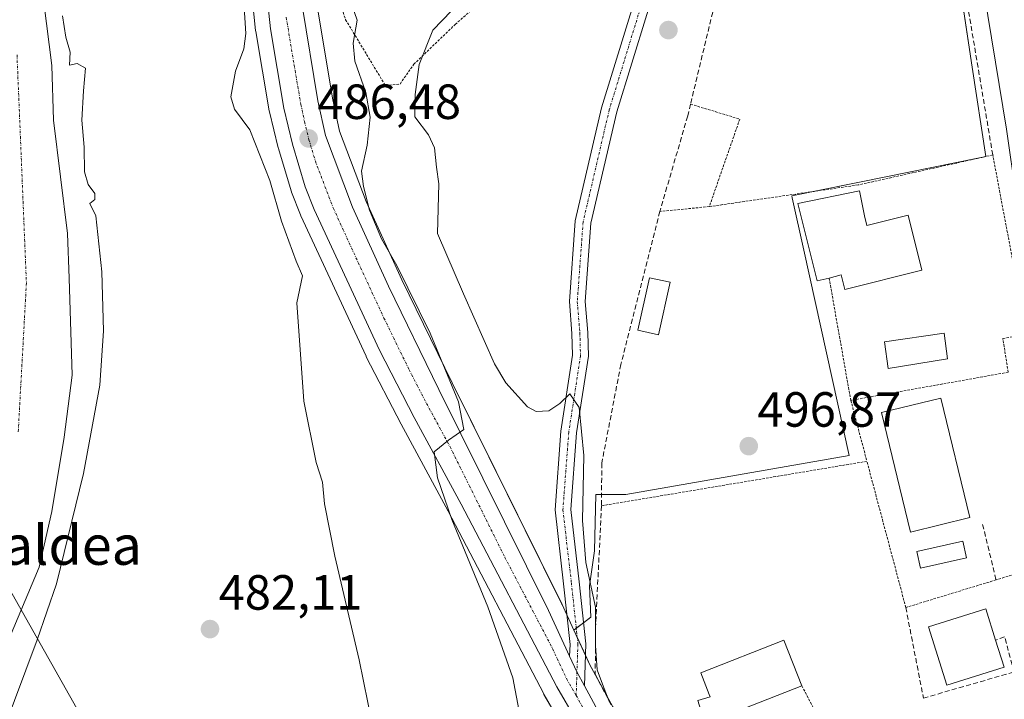
# Model space of a CAD drawing. Units: metres. Extents: x 610525 to 613974, y 4750141 to 4752510.
# Drawn here: x 612636 to 612835, y 4752227 to 4752365 of the extents above; entities that cross this region are included whole.
import ezdxf
from ezdxf.enums import TextEntityAlignment as Align

# ---------------------------------------------------------------- set-up
doc = ezdxf.new("R2010")
doc.units = ezdxf.units.M
doc.header["$MEASUREMENT"] = 0
for name, pattern in [('TRAZO_Y_PUNTO', [1, 0.5, -0.25, 0, -0.25]), ('TRAZOS', [0.75, 0.5, -0.25]), ('TRAZOSX2', [1.5, 1, -0.5])]:
    doc.linetypes.add(name, pattern=pattern)
for name, color, linetype, lineweight in [('Alambrada', 19, 'TRAZOS', 0), ('Camino', 19, 'Continuous', 0), ('Camino Cxs', 19, 'Continuous', 0), ('Camino eje', 39, 'TRAZO_Y_PUNTO', 13), ('Carretera de calzada única', 19, 'Continuous', 13), ('Carretera de calzada única Cxs', 19, 'Continuous', 13), ('Carretera de calzada única eje', 19, 'TRAZO_Y_PUNTO', 0), ('Carátula', 7, 'Continuous', 5), ('Corriente natural Cxs', 5, 'Continuous', 13), ('Corriente natural eje', 5, 'TRAZO_Y_PUNTO', 0), ('Corriente natural superficial', 5, 'Continuous', 13), ('Curva de nivel normal', 36, 'Continuous', 0), ('Edificación', 1, 'Continuous', 13), ('Edificación Cxs', 1, 'Continuous', 13), ('Edificación ligera', 1, 'Continuous', 0), ('Edificación ligera Cxs', 1, 'Continuous', 0), ('Muro lineal', 1, 'TRAZOSX2', 13), ('Núcleo urbano', 19, 'Continuous', 0), ('Núcleo urbano CxS', 19, 'Continuous', 0), ('Piscina', 142, 'Continuous', 0), ('Piscina CxS', 142, 'Continuous', 0), ('Prado', 92, 'Continuous', 0), ('Prado CxS', 92, 'Continuous', 0), ('Punto de cota en terreno', 7, 'Continuous', 0), ('Rótulo de punto de cota en terreno', 19, 'Continuous', 0), ('Suelo desnudo', 252, 'Continuous', 0), ('Suelo desnudo CxS', 43, 'Continuous', 0), ('Tendido', 6, 'Continuous', 0), ('Texto cartográfico', 19, 'Continuous', 0)]:
    doc.layers.add(name, color=color, linetype=linetype, lineweight=lineweight)
doc.styles.add('Arial', font='txt', dxfattribs={"height": 0.2})

# ---------------------------------------------------------------- blocks, each defined once
blk = doc.blocks.new('*U159')
at = {"layer": 'Prado CxS', "color": 92, "linetype": 'Continuous', "lineweight": 0}
for points in [[(612631.4, 4752235.11, 477.98), (612639.5, 4752254.16, 478.92), (612642.04, 4752265.43, 478.57), (612644.58, 4752280.52, 478.25), (612646.17, 4752293.06, 478.06), (612645.53, 4752312.74, 477.8), (612645.21, 4752321.79, 478.03), (612642.4, 4752344.81, 478.22), (612642.04, 4752355.89, 478.44), (612639.44, 4752376.69, 478.55), (612638.32, 4752419.57, 479.16), (612637.49, 4752424.81, 478.85), (612633.48, 4752450.37, 478.83)], [(612681.82, 4752378.26, 485.03), (612683.39, 4752362.96, 485.22), (612683.41, 4752362.76, 485.24), (612686.16, 4752346.67, 485.99), (612686.2, 4752346.48, 486), (612687.95, 4752339.2, 486.06), (612688, 4752339.04, 486.07), (612690.59, 4752330.43, 486.34), (612690.64, 4752330.26, 486.36), (612690.67, 4752330.19, 486.37), (612692.49, 4752325.55, 486.47), (612692.56, 4752325.39, 486.47), (612705.79, 4752296.89, 487.87), (612705.84, 4752296.77, 487.88), (612712.9, 4752283.11, 488.45), (612722.42, 4752265.52, 489.65), (612741.82, 4752228.46, 492.71), (612741.89, 4752228.34, 492.69), (612745.73, 4752221.76, 493.2)], [(612816.8, 4752434.99, 496.48), (612828.72, 4752355.55, 499.68), (612828.73, 4752355.54, 499.68), (612831.48, 4752337.39, 499.7), (612831.51, 4752337.39, 499.7), (612830.23, 4752337.14, 499.62), (612806.23, 4752332.28, 498.3), (612792.15, 4752329.44, 497.76), (612792.24, 4752329.02, 497.77), (612794.58, 4752318.43, 497.65), (612803.78, 4752276.8, 497.39), (612758.49, 4752268.84, 496.58), (612752.42, 4752268.84, 495.62), (612752.16, 4752257.46, 495.32), (612751.1, 4752250.32, 494.66), (612751.36, 4752243.97, 494.57), (612747.94, 4752241.39, 493.49), (612745.54, 4752246.59, 493.19), (612745.51, 4752246.66, 493.19), (612723.24, 4752291.49, 490.23), (612713.06, 4752312.42, 489.45), (612705.84, 4752328.29, 489.3), (612700.41, 4752342.55, 487), (612698.96, 4752349.24, 486.53), (612695.8, 4752368.39, 486.28)]]:
    blk.add_polyline3d(points, dxfattribs=at)
blk = doc.blocks.new('*U173')
at = {"layer": 'Suelo desnudo CxS', "color": 43, "linetype": 'Continuous', "lineweight": 0}
blk.add_polyline3d([(612633.48, 4752450.37, 478.83), (612637.49, 4752424.81, 478.85), (612638.32, 4752419.57, 479.16), (612639.44, 4752376.69, 478.55), (612642.04, 4752355.89, 478.44), (612642.4, 4752344.81, 478.22), (612645.21, 4752321.79, 478.03), (612645.53, 4752312.74, 477.8), (612646.17, 4752293.06, 478.06), (612644.58, 4752280.52, 478.25), (612642.04, 4752265.43, 478.57), (612639.5, 4752254.16, 478.92), (612631.4, 4752235.11, 477.98)], dxfattribs=at)
blk = doc.blocks.new('*U175')
at = {"layer": 'Corriente natural Cxs', "color": 5, "linetype": 'Continuous', "lineweight": 13}
blk.add_polyline3d([(612633.48, 4752450.37, 478.83), (612637.49, 4752424.81, 478.85), (612638.32, 4752419.57, 479.16), (612639.44, 4752376.69, 478.55), (612642.04, 4752355.89, 478.44), (612642.4, 4752344.81, 478.22), (612645.21, 4752321.79, 478.03), (612645.53, 4752312.74, 477.8), (612646.17, 4752293.06, 478.06), (612644.58, 4752280.52, 478.25), (612642.04, 4752265.43, 478.57), (612639.5, 4752254.16, 478.92), (612631.4, 4752235.11, 477.98)], dxfattribs=at)
blk = doc.blocks.new('5PATER')
at = {"layer": 'Carátula', "linetype": 'Continuous', "lineweight": 5}
h = blk.add_hatch(color=250, dxfattribs=at)
edge = h.paths.add_edge_path()
edge.add_ellipse((0, 0.01), major_axis=(-1.33, -1.34), ratio=0.999422, start_angle=0, end_angle=360)
blk = doc.blocks.new('*U257')
at = {"layer": 'Carretera de calzada única Cxs', "color": 19, "linetype": 'Continuous', "lineweight": 13}
for points in [[(612997.57, 4752414.32, 522.2), (613006.6, 4752261.41, 523.25), (613002.91, 4752285.88, 523.33), (613001.83, 4752295.05, 523.35), (613000.41, 4752309.98, 523.36), (612998.21, 4752338.26, 523.1), (612994.89, 4752396.09, 522.43), (612993.71, 4752413.84, 522.09), (612990.8, 4752437.79, 521.54), (612989.12, 4752451.85, 521.12), (612986.6, 4752468.9, 520.75), (612983.46, 4752484.57, 520.21), (612981.1, 4752495.01, 519.95), (612985.07, 4752495.08, 520.2), (612986.1, 4752490.52, 520.34), (612987.26, 4752485.38, 520.48), (612990.42, 4752469.57, 520.97), (612992.98, 4752452.36, 521.32), (612994.66, 4752438.25, 521.69), (612997.57, 4752414.32, 522.2)], [(612824, 4752469.23, 494.71), (612823.73, 4752462.86, 495.17), (612819.5, 4752487.8, 493.96), (612818.72, 4752492.36, 493.76), (612830.94, 4752492.56, 494.45), (612829.38, 4752487.96, 494.3), (612824.71, 4752474.17, 494.45), (612824, 4752469.23, 494.71)]]:
    blk.add_polyline3d(points, close=True, dxfattribs=at)

msp = doc.modelspace()

# ---------------------------------------------------------------- linework, layer by layer
at = {"layer": 'Alambrada', "color": 19, "linetype": 'TRAZOS', "lineweight": 0}
for points in [[(612692.52, 4752431.81, 492.71), (612693.31, 4752428.12, 492.21), (612693.33, 4752426.41, 491.42), (612693.55, 4752405.24, 489.76), (612697.32, 4752378.04, 490.38), (612701.64, 4752365.15, 489.71), (612709.71, 4752351.8, 493.14), (612712.68, 4752352.11, 497.8), (612715.48, 4752356.11, 496.98), (612723.87, 4752364.19, 501), (612732.88, 4752372.12, 496.79), (612740.2, 4752380.2, 497.15), (612745.71, 4752385.16, 496.56)], [(612771.6, 4752348.02, 497.41), (612781.6, 4752345, 497.57), (612775.42, 4752327.25, 497.33)], [(612836.05, 4752293.66, 500.11), (612834.96, 4752300.52, 499.37), (612839.79, 4752301.32, 499.75), (612832.92, 4752337.72, 500.24), (612805.6, 4752331.64, 500.64), (612775.42, 4752327.25, 497.33)], [(612775.42, 4752327.25, 497.33), (612765.39, 4752326.27, 497.59)], [(612799.72, 4752312.77, 499.81), (612804.12, 4752287.96, 499.7)], [(612836.05, 4752293.66, 500.11), (612804.12, 4752287.96, 499.7)], [(612804.12, 4752287.96, 499.7), (612807.39, 4752275.6, 499.45)], [(612807.39, 4752275.6, 499.45), (612753.55, 4752266.59, 499.84)], [(612845.92, 4752255.32, 500.5), (612843.91, 4752254.71, 501.75), (612833.59, 4752251.56, 499.91), (612815.28, 4752245.96, 498.93), (612807.39, 4752275.6, 499.45)], [(612794.19, 4752230.09, 502.28), (612801.58, 4752215.8, 497.14), (612804.32, 4752217.06, 504.72)]]:
    msp.add_polyline3d(points, dxfattribs=at)
at = {"layer": 'Camino', "color": 19, "linetype": 'Continuous', "lineweight": 0}
for points in [[(612747.08, 4752236.08, 493.07), (612747.16, 4752238.48, 493.06), (612745.85, 4752250.79, 493.5), (612744.12, 4752265.76, 493.99), (612745.32, 4752281.71, 494.59), (612747.69, 4752297.11, 495.54), (612747.56, 4752301.55, 495.79), (612747.03, 4752307.98, 495.92), (612748.24, 4752324.37, 495.87), (612753.57, 4752347.3, 495.79), (612762.73, 4752377.16, 495.77), (612766.82, 4752388.36, 495.79), (612775.79, 4752397.87, 496.16), (612787.12, 4752409.46, 496.77), (612797.48, 4752417.67, 497.29), (612804.62, 4752421.71, 497.44), (612814.55, 4752427.01, 496.99), (612821.4, 4752431, 497.11)], [(612821.93, 4752427.61, 497.28), (612816.09, 4752424.2, 497.12), (612806.16, 4752418.9, 497.61), (612799.27, 4752415.01, 497.35), (612789.26, 4752407.08, 496.79), (612778.1, 4752395.65, 496.15), (612769.6, 4752386.64, 495.82), (612765.76, 4752376.14, 495.77), (612756.66, 4752346.47, 495.78), (612751.41, 4752323.89, 495.82), (612750.24, 4752308, 495.86), (612750.76, 4752301.73, 495.72), (612750.9, 4752296.91, 495.51), (612748.5, 4752281.35, 494.81), (612747.33, 4752265.82, 494.38), (612749.03, 4752251.15, 494.28), (612750.37, 4752238.59, 494.47), (612750.09, 4752230.09, 493.39)], [(612750.09, 4752230.09, 493.39), (612748.56, 4752232.92, 493.39), (612747.08, 4752236.08, 493.07)]]:
    msp.add_polyline3d(points, dxfattribs=at)
at = {"layer": 'Camino Cxs', "color": 19, "linetype": 'Continuous', "lineweight": 0}
msp.add_polyline3d([(612765.76, 4752376.14, 495.77), (612756.66, 4752346.47, 495.78), (612751.41, 4752323.89, 495.82), (612750.24, 4752308, 495.86), (612750.76, 4752301.73, 495.72), (612750.9, 4752296.91, 495.51), (612748.5, 4752281.35, 494.81), (612747.33, 4752265.82, 494.38), (612749.03, 4752251.15, 494.28), (612750.37, 4752238.59, 494.47), (612750.09, 4752230.09, 493.39), (612748.56, 4752232.92, 493.39), (612747.08, 4752236.08, 493.07), (612747.16, 4752238.48, 493.06), (612745.85, 4752250.79, 493.5), (612744.12, 4752265.76, 493.99), (612745.32, 4752281.71, 494.59), (612747.69, 4752297.11, 495.54), (612747.56, 4752301.55, 495.79), (612747.03, 4752307.98, 495.92), (612748.24, 4752324.37, 495.87), (612753.57, 4752347.3, 495.79), (612762.73, 4752377.16, 495.77)], dxfattribs=at)
at = {"layer": 'Camino eje', "color": 39, "linetype": 'TRAZO_Y_PUNTO', "lineweight": 13}
msp.add_polyline3d([(612824.98, 4752431.24, 497.19), (612815.31, 4752425.6, 497.06), (612805.39, 4752420.31, 497.52), (612798.38, 4752416.34, 497.31), (612788.19, 4752408.27, 496.71), (612776.94, 4752396.76, 496.15), (612768.21, 4752387.5, 495.8), (612764.24, 4752376.65, 495.77), (612755.12, 4752346.88, 495.78), (612749.82, 4752324.13, 495.85), (612748.63, 4752307.99, 495.89), (612749.16, 4752301.64, 495.75), (612749.29, 4752297.01, 495.52), (612746.91, 4752281.53, 494.6), (612745.72, 4752265.79, 494.09), (612747.44, 4752250.97, 493.92), (612748.77, 4752238.54, 493.77), (612748.56, 4752232.92, 493.39), (612748.42, 4752228.13, 493.3)], dxfattribs=at)
at = {"layer": 'Carretera de calzada única', "color": 19, "linetype": 'Continuous', "lineweight": 13}
for points in [[(612752.67, 4752217.18, 493.86), (612748.32, 4752223.27, 493.62), (612744.48, 4752229.85, 493.02), (612725.07, 4752266.93, 490.43), (612715.55, 4752284.51, 489.35), (612708.51, 4752298.15, 488.47), (612695.28, 4752326.65, 487.05), (612693.46, 4752331.29, 486.83), (612690.87, 4752339.9, 486.53), (612689.12, 4752347.18, 486.16), (612686.37, 4752363.27, 485.85), (612684.8, 4752378.57, 485.35), (612683.39, 4752397.52, 485.03), (612681.78, 4752414.96, 484.55), (612680.25, 4752426.4, 484.36), (612677.25, 4752441.75, 484.18), (612670.98, 4752467.25, 484.07), (612668.73, 4752474.39, 484.04), (612664.68, 4752485.27, 484.06), (612662.99, 4752489.81, 484.09)], [(612668.88, 4752489.91, 484.1), (612670.37, 4752485.36, 483.96), (612675.46, 4752469.83, 483.95), (612680.87, 4752453.19, 484.25), (612684.05, 4752443.02, 484.11), (612685.67, 4752435.71, 484.52), (612687.98, 4752420.6, 484.36), (612690.42, 4752397.02, 485.31), (612691.69, 4752379.57, 485.46), (612692.82, 4752368, 485.79), (612696.01, 4752348.68, 485.93), (612697.53, 4752341.69, 486.51), (612703.07, 4752327.13, 487.79), (612710.35, 4752311.14, 488.26), (612720.55, 4752290.17, 489.42), (612742.82, 4752245.33, 492.5), (612747.08, 4752236.08, 493.07)], [(612849.14, 4752256.08, 499.32), (612839.6, 4752315.67, 499.75), (612835.71, 4752342.92, 499.8), (612825.87, 4752402.68, 498.59), (612821.93, 4752427.61, 497.28)], [(612750.09, 4752230.09, 493.39), (612748.56, 4752232.92, 493.39), (612747.08, 4752236.08, 493.07)], [(612750.09, 4752230.09, 493.39), (612753.3, 4752224.19, 494.02), (612756.85, 4752219.49, 494.16), (612761.62, 4752214.75, 494.41), (612767.37, 4752210.06, 494.73), (612771.25, 4752207.19, 494.93), (612775.51, 4752204.59, 495.12), (612790.73, 4752197.11, 495.51), (612808.85, 4752188.26, 496.08), (612826.07, 4752180.77, 496.48), (612841.69, 4752172.89, 497.07), (612849.51, 4752169.11, 497.38), (612853.08, 4752167.8, 497.54), (612858.55, 4752167.07, 497.88), (612861.03, 4752167.02, 497.99), (612863.25, 4752168.56, 498.04)]]:
    msp.add_polyline3d(points, dxfattribs=at)
at = {"layer": 'Carretera de calzada única Cxs', "color": 19, "linetype": 'Continuous', "lineweight": 13}
for points in [[(612856.96, 4752207.14, 498.67), (612849.14, 4752256.08, 499.32), (612839.6, 4752315.67, 499.75), (612835.71, 4752342.92, 499.8), (612825.87, 4752402.68, 498.59), (612821.93, 4752427.61, 497.28), (612821.4, 4752431, 497.11), (612812.44, 4752487.68, 493.52), (612811.72, 4752492.24, 493.43), (612818.72, 4752492.36, 493.76), (612819.5, 4752487.8, 493.96), (612823.73, 4752462.86, 495.17), (612823.73, 4752462.86, 495.17), (612828.76, 4752430.27, 497.51), (612833.71, 4752398.11, 499.03), (612841.87, 4752347.32, 499.89), (612848.16, 4752308.43, 500.12), (612855.87, 4752255.24, 499.34), (612867.46, 4752182.68, 498.2)], [(612748.32, 4752223.27, 493.62), (612744.48, 4752229.85, 493.02), (612725.07, 4752266.93, 490.43), (612715.55, 4752284.51, 489.35), (612708.51, 4752298.15, 488.47), (612695.28, 4752326.65, 487.05), (612693.46, 4752331.29, 486.83), (612690.87, 4752339.9, 486.53), (612689.12, 4752347.18, 486.16), (612686.37, 4752363.27, 485.85), (612684.8, 4752378.57, 485.35)], [(612692.82, 4752368, 485.79), (612696.01, 4752348.68, 485.93), (612697.53, 4752341.69, 486.51), (612703.07, 4752327.13, 487.79), (612710.35, 4752311.14, 488.26), (612720.55, 4752290.17, 489.42), (612742.82, 4752245.33, 492.5), (612747.08, 4752236.08, 493.07), (612747.08, 4752236.08, 493.07), (612748.56, 4752232.92, 493.39), (612750.09, 4752230.09, 493.39), (612753.3, 4752224.19, 494.02)]]:
    msp.add_polyline3d(points, dxfattribs=at)
at = {"layer": 'Carretera de calzada única eje', "color": 19, "linetype": 'TRAZO_Y_PUNTO', "lineweight": 0}
for points in [[(612689.6, 4752365.64, 485.69), (612691.19, 4752355.98, 485.89), (612692.57, 4752347.93, 486.17), (612693.32, 4752344.43, 486.32), (612694.21, 4752340.8, 486.48), (612695.5, 4752336.49, 486.69), (612698.26, 4752329.21, 487.08), (612699.17, 4752326.89, 487.2), (612702.82, 4752318.89, 487.67), (612709.42, 4752304.64, 488.49), (612714.53, 4752294.16, 489.1), (612718.05, 4752287.34, 489.51), (612722.82, 4752278.55, 490.08), (612733.94, 4752256.13, 491.43), (612743.64, 4752237.59, 492.75), (612746.5, 4752231.42, 493.13), (612748.42, 4752228.13, 493.3)], [(612748.42, 4752228.13, 493.3), (612750.8, 4752223.74, 493.6), (612752.98, 4752220.68, 493.93), (612754.76, 4752218.33, 493.93), (612757.07, 4752216.02, 494.14)]]:
    msp.add_polyline3d(points, dxfattribs=at)
at = {"layer": 'Corriente natural eje', "color": 5, "linetype": 'TRAZO_Y_PUNTO', "lineweight": 0}
msp.add_polyline3d([(612634.98, 4752358, 478.07), (612636.89, 4752311.75, 477.81), (612635.22, 4752281.4, 477.86)], dxfattribs=at)
at = {"layer": 'Corriente natural superficial', "color": 5, "linetype": 'Continuous', "lineweight": 13}
msp.add_polyline3d([(612633.48, 4752450.37, 478.83), (612637.49, 4752424.81, 478.85), (612638.32, 4752419.57, 479.16), (612639.44, 4752376.69, 478.55), (612642.04, 4752355.89, 478.44), (612642.4, 4752344.81, 478.22), (612645.21, 4752321.79, 478.03), (612645.53, 4752312.74, 477.8), (612646.16, 4752293.06, 478.06), (612644.58, 4752280.52, 478.25), (612642.04, 4752265.43, 478.57), (612639.5, 4752254.16, 478.92), (612631.4, 4752235.11, 477.98)], dxfattribs=at)
at = {"layer": 'Curva de nivel normal', "color": 36, "linetype": 'Continuous', "lineweight": 0}
for points in [[(612680.98, 4752368.71, 485), (612681.43, 4752362.38, 485), (612681, 4752359.26, 485), (612679.31, 4752354.74, 485), (612678.38, 4752349.54, 485), (612679.09, 4752347.03, 485), (612682.2, 4752342.81, 485), (612686.27, 4752332.55, 485), (612688.66, 4752324.27, 485), (612691.6, 4752316.21, 485), (612692.88, 4752313.18, 485), (612691.77, 4752307.71, 485), (612693.18, 4752287.81, 485), (612695.68, 4752275.37, 485), (612696.92, 4752271.39, 485), (612697.39, 4752267, 485), (612699.44, 4752256.39, 485), (612704.4, 4752235.34, 485), (612707.92, 4752218.05, 485)], [(612702.96, 4752367.94, 490), (612704, 4752365.04, 490), (612703.18, 4752360.38, 490), (612703.51, 4752356.71, 490), (612705.77, 4752350.38, 490), (612706.6, 4752345.38, 490), (612706, 4752339.71, 490), (612704.85, 4752334.41, 490), (612705.29, 4752331.35, 490), (612706.52, 4752326.5, 490), (612708.94, 4752320.7, 490), (612712.05, 4752315.34, 490), (612718.8, 4752301.6, 490), (612724.53, 4752287.68, 490), (612725.64, 4752282.07, 490), (612722.52, 4752279.87, 490), (612719.58, 4752277.49, 490), (612720.31, 4752272.25, 490), (612723.16, 4752263.77, 490), (612730.52, 4752246.07, 490), (612735.57, 4752231.72, 490), (612736.8, 4752225.28, 490)], [(612755.2, 4752226.76, 495), (612753.93, 4752229.84, 495), (612752.69, 4752233.3, 495), (612752.3, 4752238.27, 495), (612752.31, 4752246.04, 495), (612750.4, 4752255.1, 495), (612749.68, 4752263.61, 495), (612749.96, 4752276.78, 495), (612749.01, 4752286.5, 495), (612747.11, 4752289.26, 495), (612745.13, 4752287.34, 495), (612742.89, 4752285.81, 495), (612740.31, 4752285.72, 495), (612738.55, 4752286.65, 495), (612734.16, 4752291.54, 495), (612731.87, 4752295.36, 495), (612725.54, 4752309.55, 495), (612720.25, 4752321.82, 495), (612720.52, 4752331.85, 495), (612720.1, 4752335.26, 495), (612719.67, 4752339.14, 495), (612718.48, 4752341.82, 495), (612715.66, 4752345.42, 495), (612715.76, 4752349.98, 495), (612716.55, 4752356.04, 495), (612719.36, 4752363.04, 495), (612725.04, 4752368.9, 495)], [(612644.23, 4752365.91, 480), (612644.88, 4752361.58, 480), (612645.78, 4752358.6, 480), (612645.62, 4752355.93, 480), (612647.16, 4752356.26, 480), (612648.9, 4752355.32, 480), (612648.45, 4752350.72, 480), (612648.15, 4752344.76, 480), (612648.59, 4752339.29, 480), (612648.68, 4752334.33, 480), (612649.39, 4752331.76, 480), (612650.8, 4752329.91, 480), (612650.77, 4752328.7, 480), (612649.74, 4752327.85, 480), (612650.97, 4752325.37, 480), (612652.21, 4752314.04, 480), (612652.55, 4752302.04, 480), (612651.78, 4752291.04, 480), (612648.46, 4752273.1, 480), (612642.96, 4752250.75, 480), (612639.1, 4752239.4, 480), (612627.29, 4752208.12, 480)]]:
    msp.add_polyline3d(points, dxfattribs=at)
at = {"layer": 'Edificación', "color": 1, "linetype": 'Continuous', "lineweight": 13}
for points in [[(612799.72, 4752312.77, 499.81), (612797.3, 4752312.17, 498.66), (612793.37, 4752327.89, 501.12), (612805.88, 4752330.42, 502.54), (612806.87, 4752325.4, 502.07)], [(612806.87, 4752325.4, 502.07), (612807.36, 4752323.43, 505.63), (612815.73, 4752325.52, 504.47), (612818.52, 4752314.35, 499.86), (612802.92, 4752310.45, 498.67), (612802.19, 4752313.39, 503.42), (612799.72, 4752312.77, 499.81)], [(612828.29, 4752264.19, 498.94), (612816.24, 4752261.25, 500.43), (612810.33, 4752285.48, 503.85), (612822.38, 4752288.42, 501.02), (612828.29, 4752264.19, 498.94)], [(612835.21, 4752233.86, 501.17), (612823.59, 4752230.22, 499.68), (612819.88, 4752242.04, 505.54), (612831.51, 4752245.68, 505.8), (612833.49, 4752239.36, 502.75)], [(612794.19, 4752230.09, 502.28), (612777.3, 4752223.48, 499.56), (612776.86, 4752224.62, 500.83), (612774.12, 4752223.77, 497.97), (612773.09, 4752227.1, 498.41), (612775.59, 4752227.87, 503.34), (612775.41, 4752228.34, 503.04), (612773.69, 4752232.72, 500.18), (612790.56, 4752239.33, 498.34), (612794.19, 4752230.09, 502.28)], [(612833.49, 4752239.36, 502.75), (612835.21, 4752233.86, 501.17)]]:
    msp.add_polyline3d(points, dxfattribs=at)
at = {"layer": 'Edificación Cxs', "color": 1, "linetype": 'Continuous', "lineweight": 13}
for points in [[(612806.87, 4752325.4, 502.07), (612807.36, 4752323.43, 505.63), (612815.73, 4752325.52, 504.47), (612818.52, 4752314.35, 499.86), (612802.92, 4752310.45, 498.67), (612802.19, 4752313.39, 503.42), (612799.72, 4752312.77, 499.81), (612797.3, 4752312.17, 498.66), (612793.37, 4752327.89, 501.12), (612805.88, 4752330.42, 502.54), (612806.87, 4752325.4, 502.07)], [(612828.29, 4752264.19, 498.94), (612816.24, 4752261.25, 500.43), (612810.33, 4752285.48, 503.85), (612822.38, 4752288.42, 501.02), (612828.29, 4752264.19, 498.94)], [(612835.21, 4752233.86, 501.17), (612823.59, 4752230.22, 499.68), (612819.88, 4752242.04, 505.54), (612831.51, 4752245.68, 505.8), (612833.49, 4752239.36, 502.75), (612835.21, 4752233.86, 501.17)], [(612794.19, 4752230.09, 502.28), (612777.3, 4752223.48, 499.56), (612776.86, 4752224.62, 500.83), (612774.12, 4752223.77, 497.97), (612773.09, 4752227.1, 498.41), (612775.59, 4752227.87, 503.34), (612775.41, 4752228.34, 503.04), (612773.69, 4752232.72, 500.18), (612790.56, 4752239.33, 498.34), (612794.19, 4752230.09, 502.28)]]:
    msp.add_polyline3d(points, close=True, dxfattribs=at)
at = {"layer": 'Edificación ligera', "color": 1, "linetype": 'Continuous', "lineweight": 0}
msp.add_polyline3d([(612767.45, 4752311.91, 497.68), (612765.09, 4752301.27, 497.9), (612760.91, 4752302.2, 498.95), (612763.27, 4752312.84, 498.13), (612767.45, 4752311.91, 497.68)], dxfattribs=at)
at = {"layer": 'Edificación ligera Cxs', "color": 1, "linetype": 'Continuous', "lineweight": 0}
msp.add_polyline3d([(612767.45, 4752311.91, 497.68), (612765.09, 4752301.27, 497.9), (612760.91, 4752302.2, 498.95), (612763.27, 4752312.84, 498.13), (612767.45, 4752311.91, 497.68)], close=True, dxfattribs=at)
at = {"layer": 'Muro lineal', "color": 1, "linetype": 'TRAZOSX2', "lineweight": 13}
for points in [[(612832.92, 4752337.72, 500.24), (612824.07, 4752390.27, 499.6), (612819.83, 4752417.4, 504.91), (612817.6, 4752419, 502.84), (612809.07, 4752414.91, 498.33), (612795.8, 4752407.48, 497.46), (612784.6, 4752393.4, 498.05), (612779.63, 4752383.24, 497.99), (612777.51, 4752372.51, 497.75), (612771.6, 4752348.02, 497.41), (612771.03, 4752345.63, 497.51), (612765.39, 4752326.27, 497.59), (612757.48, 4752295.24, 497.28), (612753.6, 4752275.24, 497.84), (612753.55, 4752266.59, 499.84), (612752.35, 4752242.11, 498.88), (612752.28, 4752232.43, 500.3), (612757.54, 4752222.28, 503.57), (612759.78, 4752220.55, 500.38), (612768.19, 4752214.04, 497.72), (612783.03, 4752204.59, 502.98), (612807.62, 4752191.48, 497.77), (612811.55, 4752198.79, 503.83)], [(612830.86, 4752262.81, 499.12), (612833.59, 4752251.56, 499.91)], [(612815.28, 4752245.96, 498.93), (612818.86, 4752227.58, 497.21), (612837.28, 4752232.9, 499.01), (612835.31, 4752239.99, 499.26)], [(612835.31, 4752239.99, 499.26), (612833.49, 4752239.36, 502.75)]]:
    msp.add_polyline3d(points, dxfattribs=at)
at = {"layer": 'Núcleo urbano', "color": 19, "linetype": 'Continuous', "lineweight": 0}
for points in [[(612747.94, 4752241.39, 493.49), (612746.53, 4752244.45, 493.23), (612745.54, 4752246.59, 493.19), (612745.51, 4752246.67, 493.19), (612723.24, 4752291.49, 490.23), (612713.06, 4752312.42, 489.45), (612705.84, 4752328.29, 489.3), (612700.41, 4752342.55, 487), (612698.96, 4752349.24, 486.53), (612695.8, 4752368.39, 486.28), (612694.68, 4752379.83, 485.92), (612693.41, 4752397.24, 485.71), (612693.4, 4752397.33, 485.71), (612690.96, 4752420.91, 483.55), (612690.95, 4752421.05, 483.55), (612688.64, 4752436.16, 483.9), (612688.62, 4752436.23, 483.9), (612688.6, 4752436.36, 483.91), (612686.98, 4752443.67, 483.61), (612686.91, 4752443.92, 483.62), (612683.73, 4752454.1, 483.87), (612681.45, 4752461.1, 483.64)], [(612747.94, 4752241.39, 493.49), (612748.42, 4752241.76, 493.67), (612749.91, 4752242.88, 494.15), (612751.36, 4752243.97, 494.57), (612751.1, 4752250.32, 494.66), (612752.16, 4752257.46, 495.32), (612752.42, 4752268.84, 495.62), (612753.56, 4752268.84, 495.88), (612758.49, 4752268.84, 496.58), (612803.78, 4752276.8, 497.39), (612794.58, 4752318.43, 497.65), (612792.24, 4752329.02, 497.77), (612792.15, 4752329.44, 497.76), (612796.51, 4752330.32, 497.87), (612806.23, 4752332.28, 498.3), (612830.23, 4752337.14, 499.62), (612830.95, 4752337.28, 499.66), (612831.51, 4752337.4, 499.7), (612831.48, 4752337.39, 499.7), (612831.48, 4752337.4, 499.7), (612828.72, 4752355.54, 499.68), (612828.72, 4752355.55, 499.68), (612819.4, 4752417.71, 497.85)], [(612681.82, 4752378.26, 485.03), (612683.39, 4752362.96, 485.22), (612683.41, 4752362.77, 485.24), (612686.16, 4752346.67, 485.99), (612686.2, 4752346.48, 486), (612687.95, 4752339.2, 486.06), (612688, 4752339.04, 486.07), (612690.59, 4752330.43, 486.34), (612690.64, 4752330.26, 486.36), (612690.67, 4752330.2, 486.37), (612692.49, 4752325.56, 486.47), (612692.56, 4752325.39, 486.47), (612705.79, 4752296.89, 487.87), (612705.84, 4752296.77, 487.88), (612712.9, 4752283.11, 488.45), (612722.42, 4752265.52, 489.65), (612741.82, 4752228.46, 492.71), (612741.88, 4752228.34, 492.69), (612745.73, 4752221.76, 493.2)], [(612805.78, 4752185.85, 495.98), (612806.04, 4752186.73, 495.98), (612806.82, 4752189.25, 496.02), (612807.51, 4752191.54, 496.17), (612807.7, 4752192.16, 496.21), (612792.05, 4752199.8, 495.73), (612791.5, 4752200.07, 495.7), (612776.96, 4752207.22, 495.8), (612772.93, 4752209.68, 495.47), (612769.21, 4752212.43, 495.32), (612763.63, 4752216.98, 495.12), (612760.95, 4752219.64, 495.08), (612759.12, 4752221.47, 494.98), (612755.83, 4752225.82, 494.97), (612753.32, 4752230.42, 494.35), (612751.19, 4752234.33, 494.07), (612750.29, 4752236.28, 494.13), (612748.62, 4752239.91, 493.72), (612747.94, 4752241.39, 493.49)], [(612805.78, 4752185.85, 495.98), (612806.04, 4752186.73, 495.98), (612806.82, 4752189.25, 496.02), (612807.51, 4752191.54, 496.17), (612807.7, 4752192.16, 496.21), (612792.05, 4752199.8, 495.73), (612791.5, 4752200.07, 495.7), (612776.96, 4752207.22, 495.8), (612772.93, 4752209.68, 495.47), (612769.21, 4752212.43, 495.32), (612763.63, 4752216.98, 495.12), (612760.95, 4752219.64, 495.08), (612759.12, 4752221.47, 494.98), (612755.83, 4752225.82, 494.97), (612753.32, 4752230.42, 494.35), (612751.19, 4752234.33, 494.07), (612750.29, 4752236.28, 494.13), (612748.62, 4752239.91, 493.72), (612747.94, 4752241.39, 493.49)]]:
    msp.add_polyline3d(points, dxfattribs=at)
at = {"layer": 'Núcleo urbano CxS', "color": 19, "linetype": 'Continuous', "lineweight": 0}
for points in [[(612755.83, 4752225.82, 494.97), (612751.19, 4752234.33, 494.07), (612747.94, 4752241.39, 493.49), (612751.36, 4752243.97, 494.57), (612751.1, 4752250.32, 494.66), (612752.16, 4752257.46, 495.32), (612752.42, 4752268.84, 495.62), (612758.49, 4752268.84, 496.58), (612803.78, 4752276.8, 497.39), (612794.58, 4752318.43, 497.65), (612792.24, 4752329.02, 497.77), (612792.15, 4752329.44, 497.76), (612806.23, 4752332.28, 498.3), (612830.23, 4752337.14, 499.62), (612831.51, 4752337.39, 499.7), (612831.48, 4752337.39, 499.7), (612828.73, 4752355.54, 499.68), (612828.72, 4752355.55, 499.68), (612816.8, 4752434.99, 496.48)], [(612745.73, 4752221.76, 493.2), (612741.89, 4752228.34, 492.69), (612741.82, 4752228.46, 492.71), (612722.42, 4752265.52, 489.65), (612712.9, 4752283.11, 488.45), (612705.84, 4752296.77, 487.88), (612705.79, 4752296.89, 487.87), (612692.56, 4752325.39, 486.47), (612692.49, 4752325.55, 486.47), (612690.67, 4752330.19, 486.37), (612690.64, 4752330.26, 486.36), (612690.59, 4752330.43, 486.34), (612688, 4752339.04, 486.07), (612687.95, 4752339.2, 486.06), (612686.2, 4752346.48, 486), (612686.16, 4752346.67, 485.99), (612683.41, 4752362.76, 485.24), (612683.39, 4752362.96, 485.22), (612681.82, 4752378.26, 485.03)], [(612695.8, 4752368.39, 486.28), (612698.96, 4752349.24, 486.53), (612700.41, 4752342.55, 487), (612705.84, 4752328.29, 489.3), (612713.06, 4752312.42, 489.45), (612723.24, 4752291.49, 490.23), (612745.51, 4752246.66, 493.19), (612745.54, 4752246.59, 493.19), (612747.94, 4752241.39, 493.49), (612751.19, 4752234.33, 494.07), (612755.83, 4752225.82, 494.97)]]:
    msp.add_polyline3d(points, dxfattribs=at)
at = {"layer": 'Piscina', "color": 142, "linetype": 'Continuous', "lineweight": 0}
for points in [[(612823.76, 4752296.36, 498.72), (612811.68, 4752294.44, 498.69), (612810.98, 4752299.81, 498.56), (612823.05, 4752301.59, 498.73), (612823.76, 4752296.36, 498.72)], [(612827.59, 4752256.03, 498.66), (612818.28, 4752253.91, 498.65), (612817.5, 4752257.33, 498.67), (612826.82, 4752259.44, 498.7), (612827.59, 4752256.03, 498.66)]]:
    msp.add_polyline3d(points, dxfattribs=at)
at = {"layer": 'Piscina CxS', "color": 142, "linetype": 'Continuous', "lineweight": 0}
for points in [[(612823.76, 4752296.36, 498.72), (612811.68, 4752294.44, 498.69), (612810.98, 4752299.81, 498.56), (612823.05, 4752301.59, 498.73), (612823.76, 4752296.36, 498.72)], [(612827.59, 4752256.03, 498.66), (612818.28, 4752253.91, 498.65), (612817.5, 4752257.33, 498.67), (612826.82, 4752259.44, 498.7), (612827.59, 4752256.03, 498.66)]]:
    msp.add_polyline3d(points, close=True, dxfattribs=at)
at = {"layer": 'Prado', "color": 92, "linetype": 'Continuous', "lineweight": 0}
for points in [[(612747.94, 4752241.39, 493.49), (612746.53, 4752244.45, 493.23), (612745.54, 4752246.59, 493.19), (612745.51, 4752246.67, 493.19), (612723.24, 4752291.49, 490.23), (612713.06, 4752312.42, 489.45), (612705.84, 4752328.29, 489.3), (612700.41, 4752342.55, 487), (612698.96, 4752349.24, 486.53), (612695.8, 4752368.39, 486.28), (612694.68, 4752379.83, 485.92), (612693.41, 4752397.24, 485.71), (612693.4, 4752397.33, 485.71), (612690.96, 4752420.91, 483.55), (612690.95, 4752421.05, 483.55), (612688.64, 4752436.16, 483.9), (612688.62, 4752436.23, 483.9), (612688.6, 4752436.36, 483.91), (612686.98, 4752443.67, 483.61), (612686.91, 4752443.92, 483.62), (612683.73, 4752454.1, 483.87), (612681.45, 4752461.1, 483.64)], [(612631.4, 4752235.11, 477.98), (612639.5, 4752254.16, 478.92), (612642.04, 4752265.44, 478.57), (612644.58, 4752280.52, 478.25), (612646.16, 4752293.06, 478.06), (612645.53, 4752312.74, 477.8), (612645.21, 4752321.79, 478.03), (612642.4, 4752344.81, 478.22), (612642.04, 4752355.89, 478.44), (612639.44, 4752376.69, 478.55), (612638.32, 4752419.57, 479.16), (612637.49, 4752424.81, 478.85), (612633.48, 4752450.37, 478.83)], [(612747.94, 4752241.39, 493.49), (612748.42, 4752241.76, 493.67), (612749.91, 4752242.88, 494.15), (612751.36, 4752243.97, 494.57), (612751.1, 4752250.32, 494.66), (612752.16, 4752257.46, 495.32), (612752.42, 4752268.84, 495.62), (612753.56, 4752268.84, 495.88), (612758.49, 4752268.84, 496.58), (612803.78, 4752276.8, 497.39), (612794.58, 4752318.43, 497.65), (612792.24, 4752329.02, 497.77), (612792.15, 4752329.44, 497.76), (612796.51, 4752330.32, 497.87), (612806.23, 4752332.28, 498.3), (612830.23, 4752337.14, 499.62), (612830.95, 4752337.28, 499.66), (612831.51, 4752337.4, 499.7), (612831.48, 4752337.39, 499.7), (612831.48, 4752337.4, 499.7), (612828.72, 4752355.54, 499.68), (612828.72, 4752355.55, 499.68), (612819.4, 4752417.71, 497.85)], [(612681.82, 4752378.26, 485.03), (612683.39, 4752362.96, 485.22), (612683.41, 4752362.77, 485.24), (612686.16, 4752346.67, 485.99), (612686.2, 4752346.48, 486), (612687.95, 4752339.2, 486.06), (612688, 4752339.04, 486.07), (612690.59, 4752330.43, 486.34), (612690.64, 4752330.26, 486.36), (612690.67, 4752330.2, 486.37), (612692.49, 4752325.56, 486.47), (612692.56, 4752325.39, 486.47), (612705.79, 4752296.89, 487.87), (612705.84, 4752296.77, 487.88), (612712.9, 4752283.11, 488.45), (612722.42, 4752265.52, 489.65), (612741.82, 4752228.46, 492.71), (612741.88, 4752228.34, 492.69), (612745.73, 4752221.76, 493.2)]]:
    msp.add_polyline3d(points, dxfattribs=at)
at = {"layer": 'Suelo desnudo', "color": 252, "linetype": 'Continuous', "lineweight": 0}
msp.add_polyline3d([(612631.4, 4752235.11, 477.98), (612639.5, 4752254.16, 478.92), (612642.04, 4752265.44, 478.57), (612644.58, 4752280.52, 478.25), (612646.16, 4752293.06, 478.06), (612645.53, 4752312.74, 477.8), (612645.21, 4752321.79, 478.03), (612642.4, 4752344.81, 478.22), (612642.04, 4752355.89, 478.44), (612639.44, 4752376.69, 478.55), (612638.32, 4752419.57, 479.16), (612637.49, 4752424.81, 478.85), (612633.48, 4752450.37, 478.83)], dxfattribs=at)
at = {"layer": 'Tendido', "color": 6, "linetype": 'Continuous', "lineweight": 0}
msp.add_polyline3d([(612500.37, 4752487.16, 484.84), (612516.95, 4752457.59, 483.96), (612610.64, 4752289.97, 480.56), (612697.21, 4752136.68, 481.93), (612790.27, 4751968.51, 479.92)], dxfattribs=at)

# ---------------------------------------------------------------- block references
at = {"layer": 'Carretera de calzada única Cxs', "color": 19, "linetype": 'Continuous', "lineweight": 13}
msp.add_blockref('*U257', (0, 0), dxfattribs=at)
at = {"layer": 'Corriente natural Cxs', "color": 5, "linetype": 'Continuous', "lineweight": 13}
msp.add_blockref('*U175', (0, 0), dxfattribs=at)
at = {"layer": 'Prado CxS', "color": 92, "linetype": 'Continuous', "lineweight": 0}
msp.add_blockref('*U159', (0, 0), dxfattribs=at)
at = {"layer": 'Punto de cota en terreno', "linetype": 'Continuous', "lineweight": 0}
for p in [(612767.12, 4752363.04, 495.92), (612694.14, 4752341.07, 486.48), (612783.42, 4752278.67, 496.87), (612674.13, 4752241.57, 482.11)]:
    msp.add_blockref('5PATER', p, dxfattribs=at)
at = {"layer": 'Suelo desnudo CxS', "color": 43, "linetype": 'Continuous', "lineweight": 0}
msp.add_blockref('*U173', (0, 0), dxfattribs=at)

# ---------------------------------------------------------------- texts
at = {"layer": 'Rótulo de punto de cota en terreno', "color": 19, "linetype": 'Continuous', "lineweight": 0, "style": 'Arial'}
for s, p in [('486,48', (612695.9, 4752342.83)), ('496,87', (612785.18, 4752280.43)), ('482,11', (612675.89, 4752243.33))]:
    msp.add_text(s, height=7, dxfattribs=at).set_placement(p, align=Align.BOTTOM_LEFT)
at = {"layer": 'Texto cartográfico', "color": 19, "linetype": 'Continuous', "lineweight": 0, "style": 'Arial'}
msp.add_text('Zubialdea', height=8, dxfattribs=at).set_placement((612634.74, 4752258.61), align=Align.MIDDLE_CENTER)

doc.saveas('drawing.dxf')
